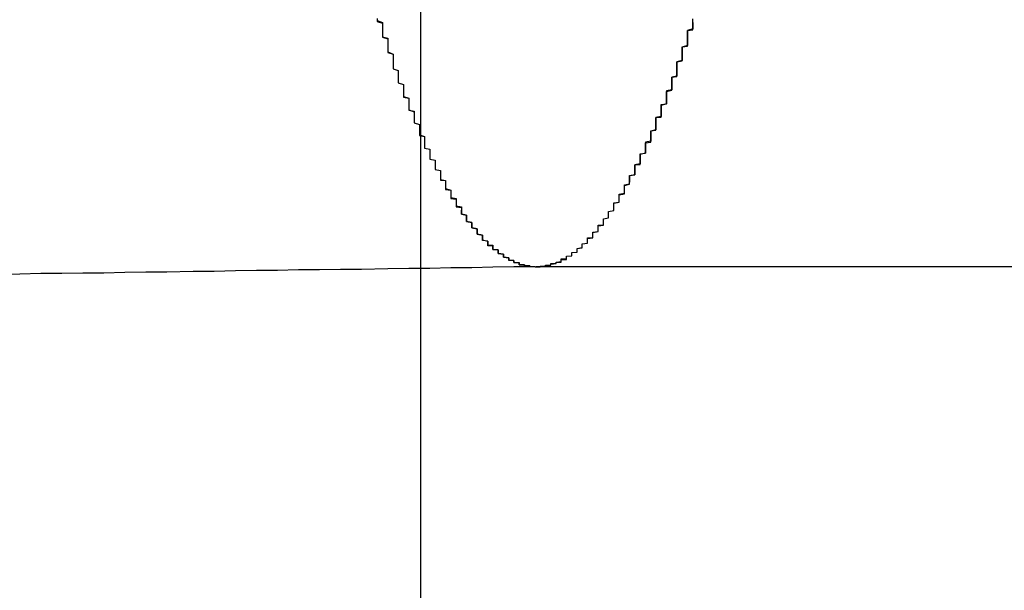
# Model space of a CAD drawing. Extents: x 0 to 1379, y -621 to 190.
# Drawn here: x 389 to 391, y -461 to -460 of the extents above; entities that cross this region are included whole.
import ezdxf

# ---------------------------------------------------------------- set-up
doc = ezdxf.new("R2010")
doc.units = 0
doc.header["$LTSCALE"] = 25
doc.linetypes.add('VERDECKT', pattern=[0.375, 0.25, -0.125])
doc.layers.get('0').update_dxf_attribs({"linetype": 'CONTINUOUS'})
doc.layers.add('RAHMEN', color=9, linetype='CONTINUOUS')

# ---------------------------------------------------------------- blocks, each defined once
blk = doc.blocks.new('A$C18F16BCD')
at = {"color": 3, "linetype": 'CONTINUOUS'}
blk.add_line((1615.0928, 441.0222), (1615.0928, 585.0222), dxfattribs=at)
at = {"color": 1, "linetype": 'VERDECKT'}
blk.add_line((2010.7001, 478.1222), (1615.3125, 478.1222), dxfattribs=at)
at = {"color": 1}
for points in [[(1615.61, 478.587, 0), (1615.61, 478.589, 0), (1615.61, 478.591, 0), (1615.61, 478.593, 0)], [(1615.01, 478.595, 0), (1615.01, 478.592, 0), (1615.01, 478.589, 0), (1615.02, 478.586, 0), (1615.02, 478.583, 0), (1615.02, 478.58, 0), (1615.02, 478.577, 0), (1615.02, 478.574, 0), (1615.02, 478.571, 0), (1615.02, 478.568, 0), (1615.02, 478.565, 0), (1615.02, 478.562, 0), (1615.02, 478.559, 0), (1615.03, 478.556, 0), (1615.03, 478.553, 0), (1615.03, 478.55, 0), (1615.03, 478.547, 0), (1615.03, 478.544, 0), (1615.03, 478.541, 0), (1615.03, 478.539, 0), (1615.03, 478.536, 0), (1615.03, 478.533, 0), (1615.03, 478.53, 0), (1615.04, 478.527, 0), (1615.04, 478.524, 0), (1615.04, 478.521, 0), (1615.04, 478.518, 0), (1615.04, 478.516, 0), (1615.04, 478.513, 0), (1615.04, 478.51, 0), (1615.04, 478.507, 0), (1615.04, 478.504, 0), (1615.04, 478.502, 0), (1615.04, 478.499, 0), (1615.05, 478.496, 0), (1615.05, 478.493, 0), (1615.05, 478.491, 0), (1615.05, 478.488, 0), (1615.05, 478.485, 0), (1615.05, 478.482, 0), (1615.05, 478.48, 0), (1615.05, 478.477, 0), (1615.05, 478.474, 0), (1615.05, 478.472, 0), (1615.06, 478.469, 0), (1615.06, 478.466, 0), (1615.06, 478.464, 0), (1615.06, 478.461, 0), (1615.06, 478.458, 0), (1615.06, 478.456, 0), (1615.06, 478.453, 0), (1615.06, 478.451, 0), (1615.06, 478.448, 0), (1615.06, 478.445, 0), (1615.07, 478.443, 0), (1615.07, 478.44, 0), (1615.07, 478.438, 0), (1615.07, 478.435, 0), (1615.07, 478.433, 0), (1615.07, 478.43, 0), (1615.07, 478.428, 0), (1615.07, 478.425, 0), (1615.07, 478.423, 0), (1615.07, 478.42, 0), (1615.08, 478.418, 0), (1615.08, 478.415, 0), (1615.08, 478.413, 0), (1615.08, 478.41, 0), (1615.08, 478.408, 0), (1615.08, 478.405, 0), (1615.08, 478.403, 0), (1615.08, 478.401, 0), (1615.08, 478.398, 0), (1615.08, 478.396, 0), (1615.09, 478.393, 0), (1615.09, 478.391, 0), (1615.09, 478.389, 0), (1615.09, 478.386, 0), (1615.09, 478.384, 0), (1615.09, 478.382, 0), (1615.09, 478.379, 0), (1615.09, 478.377, 0), (1615.09, 478.375, 0), (1615.09, 478.372, 0), (1615.1, 478.37, 0), (1615.1, 478.368, 0), (1615.1, 478.366, 0), (1615.1, 478.363, 0), (1615.1, 478.361, 0), (1615.1, 478.359, 0), (1615.1, 478.357, 0), (1615.1, 478.355, 0), (1615.1, 478.352, 0), (1615.1, 478.35, 0), (1615.1, 478.348, 0), (1615.11, 478.346, 0), (1615.11, 478.344, 0), (1615.11, 478.341, 0), (1615.11, 478.339, 0), (1615.11, 478.337, 0), (1615.11, 478.335, 0), (1615.11, 478.333, 0), (1615.11, 478.331, 0), (1615.11, 478.329, 0), (1615.11, 478.327, 0), (1615.12, 478.325, 0), (1615.12, 478.323, 0), (1615.12, 478.321, 0), (1615.12, 478.319, 0), (1615.12, 478.317, 0), (1615.12, 478.315, 0), (1615.12, 478.313, 0), (1615.12, 478.311, 0), (1615.12, 478.309, 0), (1615.12, 478.307, 0), (1615.13, 478.305, 0), (1615.13, 478.303, 0), (1615.13, 478.301, 0), (1615.13, 478.299, 0), (1615.13, 478.297, 0), (1615.13, 478.295, 0), (1615.13, 478.293, 0), (1615.13, 478.291, 0), (1615.13, 478.289, 0), (1615.13, 478.287, 0), (1615.14, 478.286, 0), (1615.14, 478.284, 0), (1615.14, 478.282, 0), (1615.14, 478.28, 0), (1615.14, 478.278, 0), (1615.14, 478.277, 0), (1615.14, 478.275, 0), (1615.14, 478.273, 0), (1615.14, 478.271, 0), (1615.14, 478.269, 0), (1615.15, 478.268, 0), (1615.15, 478.266, 0), (1615.15, 478.264, 0), (1615.15, 478.262, 0), (1615.15, 478.261, 0), (1615.15, 478.259, 0), (1615.15, 478.257, 0), (1615.15, 478.256, 0), (1615.15, 478.254, 0), (1615.15, 478.252, 0), (1615.16, 478.251, 0), (1615.16, 478.249, 0), (1615.16, 478.247, 0), (1615.16, 478.246, 0), (1615.16, 478.244, 0), (1615.16, 478.243, 0), (1615.16, 478.241, 0), (1615.16, 478.239, 0), (1615.16, 478.238, 0), (1615.16, 478.236, 0), (1615.17, 478.235, 0), (1615.17, 478.233, 0), (1615.17, 478.232, 0), (1615.17, 478.23, 0)], [(1615.49, 478.283, 0), (1615.49, 478.284, 0), (1615.49, 478.285, 0), (1615.49, 478.286, 0), (1615.49, 478.287, 0), (1615.49, 478.288, 0), (1615.49, 478.289, 0), (1615.49, 478.29, 0), (1615.49, 478.291, 0), (1615.49, 478.292, 0), (1615.49, 478.293, 0), (1615.49, 478.294, 0), (1615.49, 478.295, 0), (1615.49, 478.296, 0), (1615.5, 478.297, 0), (1615.5, 478.298, 0), (1615.5, 478.299, 0), (1615.5, 478.3, 0), (1615.5, 478.302, 0), (1615.5, 478.303, 0), (1615.5, 478.304, 0), (1615.5, 478.305, 0), (1615.5, 478.306, 0), (1615.5, 478.307, 0), (1615.5, 478.308, 0), (1615.5, 478.309, 0), (1615.5, 478.31, 0), (1615.5, 478.311, 0), (1615.5, 478.312, 0), (1615.5, 478.314, 0), (1615.5, 478.315, 0), (1615.5, 478.316, 0), (1615.51, 478.317, 0), (1615.51, 478.318, 0), (1615.51, 478.319, 0), (1615.51, 478.32, 0), (1615.51, 478.321, 0), (1615.51, 478.323, 0), (1615.51, 478.324, 0), (1615.51, 478.325, 0), (1615.51, 478.326, 0), (1615.51, 478.327, 0), (1615.51, 478.328, 0), (1615.51, 478.33, 0), (1615.51, 478.331, 0), (1615.51, 478.332, 0), (1615.51, 478.333, 0), (1615.51, 478.334, 0), (1615.51, 478.335, 0), (1615.51, 478.337, 0), (1615.52, 478.338, 0), (1615.52, 478.339, 0), (1615.52, 478.34, 0), (1615.52, 478.341, 0), (1615.52, 478.342, 0), (1615.52, 478.344, 0), (1615.52, 478.345, 0), (1615.52, 478.346, 0), (1615.52, 478.347, 0), (1615.52, 478.348, 0), (1615.52, 478.35, 0), (1615.52, 478.351, 0), (1615.52, 478.352, 0), (1615.52, 478.353, 0), (1615.52, 478.355, 0), (1615.52, 478.356, 0), (1615.52, 478.357, 0), (1615.52, 478.358, 0), (1615.53, 478.359, 0), (1615.53, 478.361, 0), (1615.53, 478.362, 0), (1615.53, 478.363, 0), (1615.53, 478.364, 0), (1615.53, 478.366, 0), (1615.53, 478.367, 0), (1615.53, 478.368, 0), (1615.53, 478.369, 0), (1615.53, 478.371, 0), (1615.53, 478.372, 0), (1615.53, 478.373, 0), (1615.53, 478.374, 0), (1615.53, 478.376, 0), (1615.53, 478.377, 0), (1615.53, 478.378, 0), (1615.53, 478.38, 0), (1615.53, 478.381, 0), (1615.54, 478.382, 0), (1615.54, 478.383, 0), (1615.54, 478.385, 0), (1615.54, 478.386, 0), (1615.54, 478.387, 0), (1615.54, 478.389, 0), (1615.54, 478.39, 0), (1615.54, 478.391, 0), (1615.54, 478.393, 0), (1615.54, 478.394, 0), (1615.54, 478.395, 0), (1615.54, 478.397, 0), (1615.54, 478.398, 0), (1615.54, 478.399, 0), (1615.54, 478.401, 0), (1615.54, 478.402, 0), (1615.54, 478.403, 0), (1615.54, 478.405, 0), (1615.54, 478.406, 0), (1615.55, 478.407, 0), (1615.55, 478.409, 0), (1615.55, 478.41, 0), (1615.55, 478.411, 0), (1615.55, 478.413, 0), (1615.55, 478.414, 0), (1615.55, 478.415, 0), (1615.55, 478.417, 0), (1615.55, 478.418, 0), (1615.55, 478.419, 0), (1615.55, 478.421, 0), (1615.55, 478.422, 0), (1615.55, 478.424, 0), (1615.55, 478.425, 0), (1615.55, 478.426, 0), (1615.55, 478.428, 0), (1615.55, 478.429, 0), (1615.55, 478.431, 0), (1615.56, 478.432, 0), (1615.56, 478.433, 0), (1615.56, 478.435, 0), (1615.56, 478.436, 0), (1615.56, 478.438, 0), (1615.56, 478.439, 0), (1615.56, 478.44, 0), (1615.56, 478.442, 0), (1615.56, 478.443, 0), (1615.56, 478.445, 0), (1615.56, 478.446, 0), (1615.56, 478.448, 0), (1615.56, 478.449, 0), (1615.56, 478.45, 0), (1615.56, 478.452, 0), (1615.56, 478.453, 0), (1615.56, 478.455, 0), (1615.56, 478.456, 0), (1615.57, 478.458, 0), (1615.57, 478.459, 0), (1615.57, 478.461, 0), (1615.57, 478.462, 0), (1615.57, 478.464, 0), (1615.57, 478.465, 0), (1615.57, 478.466, 0), (1615.57, 478.468, 0), (1615.57, 478.469, 0), (1615.57, 478.471, 0), (1615.57, 478.472, 0), (1615.57, 478.474, 0), (1615.57, 478.475, 0), (1615.57, 478.477, 0), (1615.57, 478.478, 0), (1615.57, 478.48, 0), (1615.57, 478.481, 0), (1615.57, 478.483, 0), (1615.58, 478.484, 0), (1615.58, 478.486, 0), (1615.58, 478.487, 0), (1615.58, 478.489, 0), (1615.58, 478.49, 0), (1615.58, 478.492, 0), (1615.58, 478.494, 0), (1615.58, 478.495, 0), (1615.58, 478.497, 0), (1615.58, 478.498, 0), (1615.58, 478.5, 0), (1615.58, 478.501, 0), (1615.58, 478.503, 0), (1615.58, 478.504, 0), (1615.58, 478.506, 0), (1615.58, 478.507, 0), (1615.58, 478.509, 0), (1615.58, 478.51, 0), (1615.58, 478.512, 0), (1615.59, 478.514, 0), (1615.59, 478.515, 0), (1615.59, 478.517, 0), (1615.59, 478.518, 0), (1615.59, 478.52, 0), (1615.59, 478.521, 0), (1615.59, 478.523, 0), (1615.59, 478.525, 0), (1615.59, 478.526, 0), (1615.59, 478.528, 0), (1615.59, 478.529, 0), (1615.59, 478.531, 0), (1615.59, 478.533, 0), (1615.59, 478.534, 0), (1615.59, 478.536, 0), (1615.59, 478.537, 0), (1615.59, 478.539, 0), (1615.59, 478.541, 0), (1615.6, 478.542, 0), (1615.6, 478.544, 0), (1615.6, 478.545, 0), (1615.6, 478.547, 0), (1615.6, 478.549, 0), (1615.6, 478.55, 0), (1615.6, 478.552, 0), (1615.6, 478.554, 0), (1615.6, 478.555, 0), (1615.6, 478.557, 0), (1615.6, 478.559, 0), (1615.6, 478.56, 0), (1615.6, 478.562, 0), (1615.6, 478.563, 0), (1615.6, 478.565, 0), (1615.6, 478.567, 0), (1615.6, 478.568, 0), (1615.6, 478.57, 0), (1615.6, 478.572, 0), (1615.61, 478.573, 0), (1615.61, 478.575, 0), (1615.61, 478.577, 0), (1615.61, 478.578, 0), (1615.61, 478.58, 0), (1615.61, 478.582, 0), (1615.61, 478.584, 0), (1615.61, 478.585, 0), (1615.61, 478.587, 0)], [(1615.31, 478.122, 0), (1615.32, 478.122, 0), (1615.32, 478.122, 0), (1615.32, 478.122, 0), (1615.32, 478.122, 0), (1615.32, 478.122, 0), (1615.32, 478.123, 0), (1615.32, 478.123, 0), (1615.32, 478.123, 0), (1615.32, 478.123, 0), (1615.33, 478.123, 0), (1615.33, 478.123, 0), (1615.33, 478.123, 0), (1615.33, 478.124, 0), (1615.33, 478.124, 0), (1615.33, 478.124, 0), (1615.33, 478.124, 0), (1615.33, 478.124, 0), (1615.33, 478.125, 0), (1615.34, 478.125, 0), (1615.34, 478.125, 0), (1615.34, 478.125, 0), (1615.34, 478.126, 0), (1615.34, 478.126, 0), (1615.34, 478.126, 0), (1615.34, 478.127, 0), (1615.34, 478.127, 0), (1615.34, 478.127, 0), (1615.35, 478.128, 0), (1615.35, 478.128, 0), (1615.35, 478.128, 0), (1615.35, 478.129, 0), (1615.35, 478.129, 0), (1615.35, 478.13, 0), (1615.35, 478.13, 0), (1615.35, 478.131, 0), (1615.35, 478.131, 0), (1615.36, 478.131, 0), (1615.36, 478.132, 0), (1615.36, 478.132, 0), (1615.36, 478.133, 0), (1615.36, 478.133, 0), (1615.36, 478.134, 0), (1615.36, 478.135, 0), (1615.36, 478.135, 0), (1615.36, 478.136, 0), (1615.37, 478.136, 0), (1615.37, 478.137, 0), (1615.37, 478.138, 0), (1615.37, 478.138, 0), (1615.37, 478.139, 0), (1615.37, 478.139, 0), (1615.37, 478.14, 0), (1615.37, 478.141, 0), (1615.37, 478.141, 0), (1615.37, 478.142, 0), (1615.38, 478.143, 0), (1615.38, 478.144, 0), (1615.38, 478.144, 0), (1615.38, 478.145, 0), (1615.38, 478.146, 0), (1615.38, 478.147, 0), (1615.38, 478.147, 0), (1615.38, 478.148, 0), (1615.38, 478.149, 0), (1615.39, 478.15, 0), (1615.39, 478.151, 0), (1615.39, 478.152, 0), (1615.39, 478.152, 0), (1615.39, 478.153, 0), (1615.39, 478.154, 0), (1615.39, 478.155, 0), (1615.39, 478.156, 0), (1615.39, 478.157, 0), (1615.4, 478.158, 0), (1615.4, 478.159, 0), (1615.4, 478.16, 0), (1615.4, 478.161, 0), (1615.4, 478.162, 0), (1615.4, 478.163, 0), (1615.4, 478.164, 0), (1615.4, 478.165, 0), (1615.4, 478.166, 0), (1615.41, 478.167, 0), (1615.41, 478.168, 0), (1615.41, 478.169, 0), (1615.41, 478.17, 0), (1615.41, 478.171, 0), (1615.41, 478.172, 0), (1615.41, 478.173, 0), (1615.41, 478.175, 0), (1615.41, 478.176, 0), (1615.42, 478.177, 0), (1615.42, 478.178, 0), (1615.42, 478.179, 0), (1615.42, 478.181, 0), (1615.42, 478.182, 0), (1615.42, 478.183, 0), (1615.42, 478.184, 0), (1615.42, 478.185, 0), (1615.42, 478.187, 0), (1615.42, 478.188, 0), (1615.43, 478.189, 0), (1615.43, 478.191, 0), (1615.43, 478.192, 0), (1615.43, 478.193, 0), (1615.43, 478.195, 0), (1615.43, 478.196, 0), (1615.43, 478.197, 0), (1615.43, 478.199, 0), (1615.43, 478.2, 0), (1615.44, 478.201, 0), (1615.44, 478.203, 0), (1615.44, 478.204, 0), (1615.44, 478.206, 0), (1615.44, 478.207, 0), (1615.44, 478.209, 0), (1615.44, 478.21, 0), (1615.44, 478.212, 0), (1615.44, 478.213, 0), (1615.45, 478.215, 0), (1615.45, 478.216, 0), (1615.45, 478.218, 0), (1615.45, 478.219, 0), (1615.45, 478.221, 0), (1615.45, 478.222, 0), (1615.45, 478.224, 0), (1615.45, 478.225, 0), (1615.45, 478.227, 0), (1615.46, 478.229, 0), (1615.46, 478.23, 0), (1615.46, 478.232, 0), (1615.46, 478.234, 0), (1615.46, 478.235, 0), (1615.46, 478.237, 0), (1615.46, 478.239, 0), (1615.46, 478.24, 0), (1615.46, 478.242, 0), (1615.46, 478.244, 0), (1615.47, 478.245, 0), (1615.47, 478.247, 0), (1615.47, 478.249, 0), (1615.47, 478.251, 0), (1615.47, 478.252, 0), (1615.47, 478.254, 0), (1615.47, 478.256, 0), (1615.47, 478.258, 0), (1615.47, 478.26, 0), (1615.48, 478.262, 0), (1615.48, 478.263, 0), (1615.48, 478.265, 0), (1615.48, 478.267, 0), (1615.48, 478.269, 0), (1615.48, 478.271, 0), (1615.48, 478.273, 0), (1615.48, 478.275, 0), (1615.48, 478.277, 0), (1615.49, 478.279, 0), (1615.49, 478.281, 0), (1615.49, 478.283, 0)], [(1615.17, 478.23, 0), (1615.17, 478.228, 0), (1615.17, 478.227, 0), (1615.17, 478.225, 0), (1615.17, 478.223, 0), (1615.17, 478.222, 0), (1615.18, 478.22, 0), (1615.18, 478.219, 0), (1615.18, 478.217, 0), (1615.18, 478.215, 0), (1615.18, 478.214, 0), (1615.18, 478.212, 0), (1615.18, 478.211, 0), (1615.18, 478.209, 0), (1615.18, 478.208, 0), (1615.19, 478.206, 0), (1615.19, 478.205, 0), (1615.19, 478.203, 0), (1615.19, 478.202, 0), (1615.19, 478.2, 0), (1615.19, 478.199, 0), (1615.19, 478.197, 0), (1615.19, 478.196, 0), (1615.2, 478.194, 0), (1615.2, 478.193, 0), (1615.2, 478.192, 0), (1615.2, 478.19, 0), (1615.2, 478.189, 0), (1615.2, 478.188, 0), (1615.2, 478.186, 0), (1615.2, 478.185, 0), (1615.2, 478.184, 0), (1615.21, 478.182, 0), (1615.21, 478.181, 0), (1615.21, 478.18, 0), (1615.21, 478.179, 0), (1615.21, 478.177, 0), (1615.21, 478.176, 0), (1615.21, 478.175, 0), (1615.21, 478.174, 0), (1615.21, 478.173, 0), (1615.22, 478.171, 0), (1615.22, 478.17, 0), (1615.22, 478.169, 0), (1615.22, 478.168, 0), (1615.22, 478.167, 0), (1615.22, 478.166, 0), (1615.22, 478.165, 0), (1615.22, 478.164, 0), (1615.23, 478.163, 0), (1615.23, 478.161, 0), (1615.23, 478.16, 0), (1615.23, 478.159, 0), (1615.23, 478.158, 0), (1615.23, 478.157, 0), (1615.23, 478.156, 0), (1615.23, 478.156, 0), (1615.23, 478.155, 0), (1615.24, 478.154, 0), (1615.24, 478.153, 0), (1615.24, 478.152, 0), (1615.24, 478.151, 0), (1615.24, 478.15, 0), (1615.24, 478.149, 0), (1615.24, 478.148, 0), (1615.24, 478.147, 0), (1615.24, 478.147, 0), (1615.25, 478.146, 0), (1615.25, 478.145, 0), (1615.25, 478.144, 0), (1615.25, 478.143, 0), (1615.25, 478.143, 0), (1615.25, 478.142, 0), (1615.25, 478.141, 0), (1615.25, 478.141, 0), (1615.25, 478.14, 0), (1615.26, 478.139, 0), (1615.26, 478.138, 0), (1615.26, 478.138, 0), (1615.26, 478.137, 0), (1615.26, 478.137, 0), (1615.26, 478.136, 0), (1615.26, 478.135, 0), (1615.26, 478.135, 0), (1615.27, 478.134, 0), (1615.27, 478.134, 0), (1615.27, 478.133, 0), (1615.27, 478.132, 0), (1615.27, 478.132, 0), (1615.27, 478.131, 0), (1615.27, 478.131, 0), (1615.27, 478.13, 0), (1615.27, 478.13, 0), (1615.28, 478.13, 0), (1615.28, 478.129, 0), (1615.28, 478.129, 0), (1615.28, 478.128, 0), (1615.28, 478.128, 0), (1615.28, 478.127, 0), (1615.28, 478.127, 0), (1615.28, 478.127, 0), (1615.28, 478.126, 0), (1615.29, 478.126, 0), (1615.29, 478.126, 0), (1615.29, 478.125, 0), (1615.29, 478.125, 0), (1615.29, 478.125, 0), (1615.29, 478.125, 0), (1615.29, 478.124, 0), (1615.29, 478.124, 0), (1615.3, 478.124, 0), (1615.3, 478.124, 0), (1615.3, 478.123, 0), (1615.3, 478.123, 0), (1615.3, 478.123, 0), (1615.3, 478.123, 0), (1615.3, 478.123, 0), (1615.3, 478.123, 0), (1615.3, 478.123, 0), (1615.31, 478.122, 0), (1615.31, 478.122, 0), (1615.31, 478.122, 0), (1615.31, 478.122, 0), (1615.31, 478.122, 0), (1615.31, 478.122, 0), (1615.31, 478.122, 0), (1615.31, 478.122, 0), (1615.31, 478.122, 0)], [(1615.31, 478.122, 0), (1615.27, 478.122, 0), (1615.23, 478.121, 0), (1615.19, 478.12, 0), (1615.15, 478.12, 0), (1615.11, 478.119, 0), (1615.07, 478.119, 0), (1615.03, 478.118, 0), (1614.98, 478.117, 0), (1614.94, 478.117, 0), (1614.9, 478.116, 0), (1614.86, 478.116, 0), (1614.82, 478.115, 0), (1614.78, 478.115, 0), (1614.74, 478.114, 0), (1614.7, 478.113, 0), (1614.66, 478.113, 0), (1614.61, 478.112, 0), (1614.57, 478.112, 0), (1614.53, 478.111, 0), (1614.49, 478.11, 0), (1614.45, 478.11, 0), (1614.41, 478.109, 0), (1614.37, 478.109, 0), (1614.33, 478.108, 0), (1614.28, 478.107, 0)]]:
    blk.add_polyline3d(points, dxfattribs=at)
at = {"color": 1, "linetype": 'VERDECKT'}
for points in [[(1615.61, 478.587, 0), (1615.61, 478.589, 0), (1615.61, 478.592, 0), (1615.61, 478.594, 0)], [(1615.01, 478.595, 0), (1615.01, 478.591, 0), (1615.02, 478.587, 0), (1615.02, 478.583, 0), (1615.02, 478.579, 0), (1615.02, 478.575, 0), (1615.02, 478.572, 0), (1615.02, 478.568, 0), (1615.02, 478.564, 0), (1615.02, 478.56, 0), (1615.03, 478.557, 0), (1615.03, 478.553, 0), (1615.03, 478.549, 0), (1615.03, 478.545, 0), (1615.03, 478.542, 0), (1615.03, 478.538, 0), (1615.03, 478.535, 0), (1615.03, 478.531, 0), (1615.04, 478.527, 0), (1615.04, 478.524, 0), (1615.04, 478.52, 0), (1615.04, 478.517, 0), (1615.04, 478.513, 0), (1615.04, 478.51, 0), (1615.04, 478.506, 0), (1615.04, 478.503, 0), (1615.04, 478.499, 0), (1615.05, 478.496, 0), (1615.05, 478.492, 0), (1615.05, 478.489, 0), (1615.05, 478.485, 0), (1615.05, 478.482, 0), (1615.05, 478.479, 0), (1615.05, 478.475, 0), (1615.05, 478.472, 0), (1615.06, 478.469, 0), (1615.06, 478.465, 0), (1615.06, 478.462, 0), (1615.06, 478.459, 0), (1615.06, 478.455, 0), (1615.06, 478.452, 0), (1615.06, 478.449, 0), (1615.06, 478.446, 0), (1615.07, 478.443, 0), (1615.07, 478.439, 0), (1615.07, 478.436, 0), (1615.07, 478.433, 0), (1615.07, 478.43, 0), (1615.07, 478.427, 0), (1615.07, 478.424, 0), (1615.07, 478.421, 0), (1615.08, 478.417, 0), (1615.08, 478.414, 0), (1615.08, 478.411, 0), (1615.08, 478.408, 0), (1615.08, 478.405, 0), (1615.08, 478.402, 0), (1615.08, 478.399, 0), (1615.08, 478.396, 0), (1615.09, 478.393, 0), (1615.09, 478.39, 0), (1615.09, 478.388, 0), (1615.09, 478.385, 0), (1615.09, 478.382, 0), (1615.09, 478.379, 0), (1615.09, 478.376, 0), (1615.09, 478.373, 0), (1615.1, 478.37, 0), (1615.1, 478.368, 0), (1615.1, 478.365, 0), (1615.1, 478.362, 0), (1615.1, 478.359, 0), (1615.1, 478.357, 0), (1615.1, 478.354, 0), (1615.1, 478.351, 0), (1615.1, 478.348, 0), (1615.11, 478.346, 0), (1615.11, 478.343, 0), (1615.11, 478.34, 0), (1615.11, 478.338, 0), (1615.11, 478.335, 0), (1615.11, 478.333, 0), (1615.11, 478.33, 0), (1615.11, 478.327, 0), (1615.12, 478.325, 0), (1615.12, 478.322, 0), (1615.12, 478.32, 0), (1615.12, 478.317, 0), (1615.12, 478.315, 0), (1615.12, 478.312, 0), (1615.12, 478.31, 0), (1615.12, 478.307, 0), (1615.13, 478.305, 0), (1615.13, 478.303, 0), (1615.13, 478.3, 0), (1615.13, 478.298, 0), (1615.13, 478.295, 0), (1615.13, 478.293, 0), (1615.13, 478.291, 0), (1615.13, 478.288, 0), (1615.14, 478.286, 0), (1615.14, 478.284, 0), (1615.14, 478.282, 0), (1615.14, 478.279, 0), (1615.14, 478.277, 0), (1615.14, 478.275, 0), (1615.14, 478.273, 0), (1615.14, 478.271, 0), (1615.15, 478.268, 0), (1615.15, 478.266, 0), (1615.15, 478.264, 0), (1615.15, 478.262, 0), (1615.15, 478.26, 0), (1615.15, 478.258, 0), (1615.15, 478.256, 0), (1615.15, 478.254, 0), (1615.16, 478.252, 0), (1615.16, 478.25, 0), (1615.16, 478.248, 0), (1615.16, 478.246, 0), (1615.16, 478.244, 0), (1615.16, 478.242, 0), (1615.16, 478.24, 0), (1615.16, 478.238, 0), (1615.17, 478.236, 0), (1615.17, 478.234, 0), (1615.17, 478.232, 0), (1615.17, 478.23, 0)], [(1615.61, 478.587, 0), (1615.61, 478.584, 0), (1615.61, 478.581, 0), (1615.61, 478.578, 0), (1615.61, 478.575, 0), (1615.6, 478.572, 0), (1615.6, 478.569, 0), (1615.6, 478.566, 0), (1615.6, 478.563, 0), (1615.6, 478.56, 0), (1615.6, 478.557, 0), (1615.6, 478.555, 0), (1615.6, 478.552, 0), (1615.6, 478.549, 0), (1615.6, 478.546, 0), (1615.6, 478.543, 0), (1615.59, 478.54, 0), (1615.59, 478.537, 0), (1615.59, 478.535, 0), (1615.59, 478.532, 0), (1615.59, 478.529, 0), (1615.59, 478.526, 0), (1615.59, 478.523, 0), (1615.59, 478.521, 0), (1615.59, 478.518, 0), (1615.59, 478.515, 0), (1615.58, 478.512, 0), (1615.58, 478.51, 0), (1615.58, 478.507, 0), (1615.58, 478.504, 0), (1615.58, 478.501, 0), (1615.58, 478.499, 0), (1615.58, 478.496, 0), (1615.58, 478.493, 0), (1615.58, 478.491, 0), (1615.58, 478.488, 0), (1615.58, 478.485, 0), (1615.57, 478.483, 0), (1615.57, 478.48, 0), (1615.57, 478.478, 0), (1615.57, 478.475, 0), (1615.57, 478.472, 0), (1615.57, 478.47, 0), (1615.57, 478.467, 0), (1615.57, 478.465, 0), (1615.57, 478.462, 0), (1615.57, 478.459, 0), (1615.56, 478.457, 0), (1615.56, 478.454, 0), (1615.56, 478.452, 0), (1615.56, 478.449, 0), (1615.56, 478.447, 0), (1615.56, 478.444, 0), (1615.56, 478.442, 0), (1615.56, 478.439, 0), (1615.56, 478.437, 0), (1615.56, 478.434, 0), (1615.56, 478.432, 0), (1615.55, 478.429, 0), (1615.55, 478.427, 0), (1615.55, 478.425, 0), (1615.55, 478.422, 0), (1615.55, 478.42, 0), (1615.55, 478.417, 0), (1615.55, 478.415, 0), (1615.55, 478.413, 0), (1615.55, 478.41, 0), (1615.55, 478.408, 0), (1615.54, 478.406, 0), (1615.54, 478.403, 0), (1615.54, 478.401, 0), (1615.54, 478.399, 0), (1615.54, 478.396, 0), (1615.54, 478.394, 0), (1615.54, 478.392, 0), (1615.54, 478.389, 0), (1615.54, 478.387, 0), (1615.54, 478.385, 0), (1615.54, 478.383, 0), (1615.53, 478.38, 0), (1615.53, 478.378, 0), (1615.53, 478.376, 0), (1615.53, 478.374, 0), (1615.53, 478.372, 0), (1615.53, 478.369, 0), (1615.53, 478.367, 0), (1615.53, 478.365, 0), (1615.53, 478.363, 0), (1615.53, 478.361, 0), (1615.52, 478.359, 0), (1615.52, 478.356, 0), (1615.52, 478.354, 0), (1615.52, 478.352, 0), (1615.52, 478.35, 0), (1615.52, 478.348, 0), (1615.52, 478.346, 0), (1615.52, 478.344, 0), (1615.52, 478.342, 0), (1615.52, 478.34, 0), (1615.52, 478.338, 0), (1615.51, 478.336, 0), (1615.51, 478.334, 0), (1615.51, 478.332, 0), (1615.51, 478.33, 0), (1615.51, 478.328, 0), (1615.51, 478.326, 0), (1615.51, 478.324, 0), (1615.51, 478.322, 0), (1615.51, 478.32, 0), (1615.51, 478.318, 0), (1615.5, 478.316, 0), (1615.5, 478.314, 0), (1615.5, 478.312, 0), (1615.5, 478.31, 0), (1615.5, 478.308, 0), (1615.5, 478.306, 0), (1615.5, 478.304, 0), (1615.5, 478.303, 0), (1615.5, 478.301, 0), (1615.5, 478.299, 0), (1615.5, 478.297, 0), (1615.49, 478.295, 0), (1615.49, 478.293, 0), (1615.49, 478.291, 0), (1615.49, 478.29, 0), (1615.49, 478.288, 0), (1615.49, 478.286, 0), (1615.49, 478.284, 0), (1615.49, 478.283, 0)], [(1615.31, 478.122, 0), (1615.32, 478.122, 0), (1615.32, 478.122, 0), (1615.32, 478.122, 0), (1615.32, 478.122, 0), (1615.32, 478.123, 0), (1615.32, 478.123, 0), (1615.32, 478.123, 0), (1615.33, 478.123, 0), (1615.33, 478.123, 0), (1615.33, 478.124, 0), (1615.33, 478.124, 0), (1615.33, 478.124, 0), (1615.33, 478.124, 0), (1615.33, 478.125, 0), (1615.34, 478.125, 0), (1615.34, 478.125, 0), (1615.34, 478.126, 0), (1615.34, 478.126, 0), (1615.34, 478.126, 0), (1615.34, 478.127, 0), (1615.34, 478.127, 0), (1615.34, 478.128, 0), (1615.35, 478.128, 0), (1615.35, 478.129, 0), (1615.35, 478.129, 0), (1615.35, 478.13, 0), (1615.35, 478.13, 0), (1615.35, 478.131, 0), (1615.35, 478.131, 0), (1615.36, 478.132, 0), (1615.36, 478.132, 0), (1615.36, 478.133, 0), (1615.36, 478.134, 0), (1615.36, 478.134, 0), (1615.36, 478.135, 0), (1615.36, 478.136, 0), (1615.36, 478.137, 0), (1615.37, 478.137, 0), (1615.37, 478.138, 0), (1615.37, 478.139, 0), (1615.37, 478.14, 0), (1615.37, 478.14, 0), (1615.37, 478.141, 0), (1615.37, 478.142, 0), (1615.38, 478.143, 0), (1615.38, 478.144, 0), (1615.38, 478.145, 0), (1615.38, 478.146, 0), (1615.38, 478.147, 0), (1615.38, 478.148, 0), (1615.38, 478.149, 0), (1615.39, 478.15, 0), (1615.39, 478.151, 0), (1615.39, 478.152, 0), (1615.39, 478.153, 0), (1615.39, 478.154, 0), (1615.39, 478.155, 0), (1615.39, 478.156, 0), (1615.39, 478.157, 0), (1615.4, 478.159, 0), (1615.4, 478.16, 0), (1615.4, 478.161, 0), (1615.4, 478.162, 0), (1615.4, 478.163, 0), (1615.4, 478.165, 0), (1615.4, 478.166, 0), (1615.41, 478.167, 0), (1615.41, 478.169, 0), (1615.41, 478.17, 0), (1615.41, 478.171, 0), (1615.41, 478.173, 0), (1615.41, 478.174, 0), (1615.41, 478.175, 0), (1615.41, 478.177, 0), (1615.42, 478.178, 0), (1615.42, 478.18, 0), (1615.42, 478.181, 0), (1615.42, 478.183, 0), (1615.42, 478.184, 0), (1615.42, 478.186, 0), (1615.42, 478.187, 0), (1615.43, 478.189, 0), (1615.43, 478.191, 0), (1615.43, 478.192, 0), (1615.43, 478.194, 0), (1615.43, 478.196, 0), (1615.43, 478.197, 0), (1615.43, 478.199, 0), (1615.43, 478.201, 0), (1615.44, 478.202, 0), (1615.44, 478.204, 0), (1615.44, 478.206, 0), (1615.44, 478.208, 0), (1615.44, 478.21, 0), (1615.44, 478.211, 0), (1615.44, 478.213, 0), (1615.45, 478.215, 0), (1615.45, 478.217, 0), (1615.45, 478.219, 0), (1615.45, 478.221, 0), (1615.45, 478.223, 0), (1615.45, 478.225, 0), (1615.45, 478.227, 0), (1615.46, 478.229, 0), (1615.46, 478.231, 0), (1615.46, 478.233, 0), (1615.46, 478.235, 0), (1615.46, 478.237, 0), (1615.46, 478.239, 0), (1615.46, 478.241, 0), (1615.46, 478.243, 0), (1615.47, 478.245, 0), (1615.47, 478.248, 0), (1615.47, 478.25, 0), (1615.47, 478.252, 0), (1615.47, 478.254, 0), (1615.47, 478.257, 0), (1615.47, 478.259, 0), (1615.48, 478.261, 0), (1615.48, 478.263, 0), (1615.48, 478.266, 0), (1615.48, 478.268, 0), (1615.48, 478.27, 0), (1615.48, 478.273, 0), (1615.48, 478.275, 0), (1615.48, 478.278, 0), (1615.49, 478.28, 0), (1615.49, 478.283, 0)], [(1615.31, 478.122, 0), (1615.31, 478.122, 0), (1615.31, 478.122, 0), (1615.31, 478.122, 0), (1615.31, 478.122, 0), (1615.31, 478.122, 0), (1615.31, 478.122, 0), (1615.31, 478.122, 0), (1615.31, 478.122, 0), (1615.3, 478.122, 0), (1615.3, 478.123, 0), (1615.3, 478.123, 0), (1615.3, 478.123, 0), (1615.3, 478.123, 0), (1615.3, 478.123, 0), (1615.3, 478.123, 0), (1615.3, 478.123, 0), (1615.3, 478.124, 0), (1615.29, 478.124, 0), (1615.29, 478.124, 0), (1615.29, 478.124, 0), (1615.29, 478.125, 0), (1615.29, 478.125, 0), (1615.29, 478.125, 0), (1615.29, 478.125, 0), (1615.29, 478.126, 0), (1615.29, 478.126, 0), (1615.28, 478.126, 0), (1615.28, 478.127, 0), (1615.28, 478.127, 0), (1615.28, 478.127, 0), (1615.28, 478.128, 0), (1615.28, 478.128, 0), (1615.28, 478.129, 0), (1615.28, 478.129, 0), (1615.27, 478.13, 0), (1615.27, 478.13, 0), (1615.27, 478.13, 0), (1615.27, 478.131, 0), (1615.27, 478.131, 0), (1615.27, 478.132, 0), (1615.27, 478.132, 0), (1615.27, 478.133, 0), (1615.27, 478.134, 0), (1615.26, 478.134, 0), (1615.26, 478.135, 0), (1615.26, 478.135, 0), (1615.26, 478.136, 0), (1615.26, 478.137, 0), (1615.26, 478.137, 0), (1615.26, 478.138, 0), (1615.26, 478.138, 0), (1615.26, 478.139, 0), (1615.25, 478.14, 0), (1615.25, 478.141, 0), (1615.25, 478.141, 0), (1615.25, 478.142, 0), (1615.25, 478.143, 0), (1615.25, 478.143, 0), (1615.25, 478.144, 0), (1615.25, 478.145, 0), (1615.25, 478.146, 0), (1615.24, 478.147, 0), (1615.24, 478.147, 0), (1615.24, 478.148, 0), (1615.24, 478.149, 0), (1615.24, 478.15, 0), (1615.24, 478.151, 0), (1615.24, 478.152, 0), (1615.24, 478.153, 0), (1615.24, 478.154, 0), (1615.23, 478.155, 0), (1615.23, 478.155, 0), (1615.23, 478.156, 0), (1615.23, 478.157, 0), (1615.23, 478.158, 0), (1615.23, 478.159, 0), (1615.23, 478.16, 0), (1615.23, 478.161, 0), (1615.22, 478.162, 0), (1615.22, 478.164, 0), (1615.22, 478.165, 0), (1615.22, 478.166, 0), (1615.22, 478.167, 0), (1615.22, 478.168, 0), (1615.22, 478.169, 0), (1615.22, 478.17, 0), (1615.22, 478.171, 0), (1615.21, 478.172, 0), (1615.21, 478.174, 0), (1615.21, 478.175, 0), (1615.21, 478.176, 0), (1615.21, 478.177, 0), (1615.21, 478.178, 0), (1615.21, 478.18, 0), (1615.21, 478.181, 0), (1615.21, 478.182, 0), (1615.2, 478.184, 0), (1615.2, 478.185, 0), (1615.2, 478.186, 0), (1615.2, 478.187, 0), (1615.2, 478.189, 0), (1615.2, 478.19, 0), (1615.2, 478.192, 0), (1615.2, 478.193, 0), (1615.2, 478.194, 0), (1615.19, 478.196, 0), (1615.19, 478.197, 0), (1615.19, 478.199, 0), (1615.19, 478.2, 0), (1615.19, 478.202, 0), (1615.19, 478.203, 0), (1615.19, 478.204, 0), (1615.19, 478.206, 0), (1615.18, 478.208, 0), (1615.18, 478.209, 0), (1615.18, 478.211, 0), (1615.18, 478.212, 0), (1615.18, 478.214, 0), (1615.18, 478.215, 0), (1615.18, 478.217, 0), (1615.18, 478.219, 0), (1615.18, 478.22, 0), (1615.17, 478.222, 0), (1615.17, 478.223, 0), (1615.17, 478.225, 0), (1615.17, 478.227, 0), (1615.17, 478.228, 0), (1615.17, 478.23, 0)]]:
    blk.add_polyline3d(points, dxfattribs=at)

msp = doc.modelspace()

# ---------------------------------------------------------------- block references
at = {"layer": 'RAHMEN'}
msp.add_blockref('A$C18F16BCD', (-1225.0928, -938.7419), dxfattribs=at)

doc.saveas('drawing.dxf')
